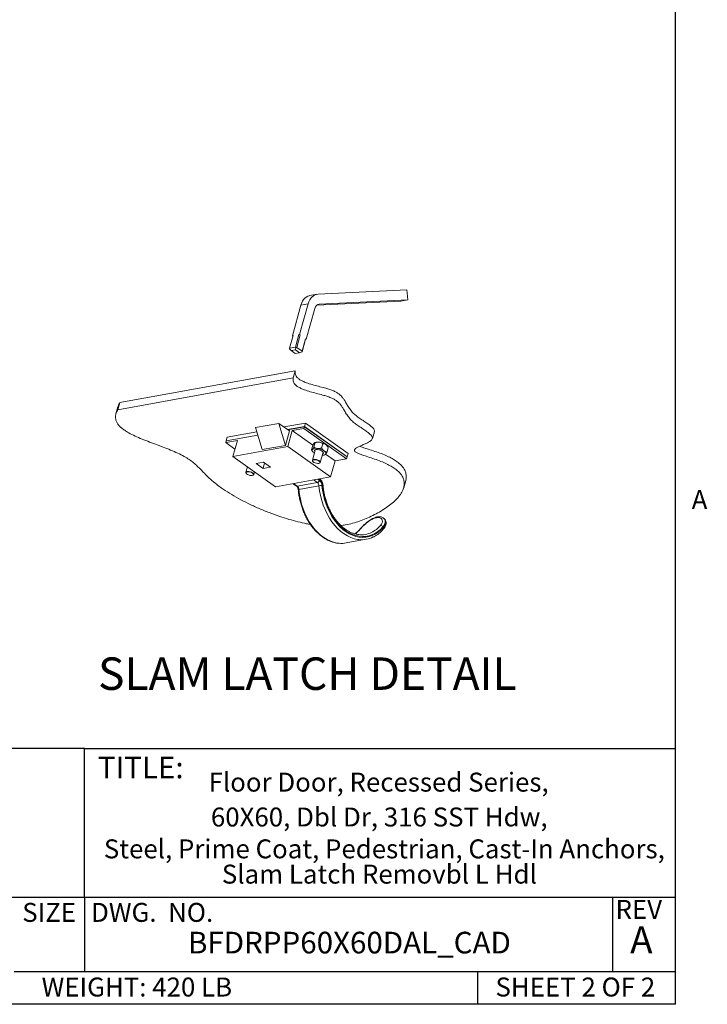
# Paper-space layout 'PDF' of a CAD drawing. Units: inches. Extents: x 0.1 to 10.8, y 0.2 to 8.4.
# Drawn here: x 8.1 to 10.8, y 0.4 to 4.2 of the extents above; entities that cross this region are included whole.
import ezdxf

# ---------------------------------------------------------------- set-up
doc = ezdxf.new("R2010")
doc.units = ezdxf.units.IN
doc.header["$MEASUREMENT"] = 0
doc.layers.add('FORMAT', color=7, linetype='Continuous')
doc.styles.add('SLDTEXTSTYLE0', font='ARIAL.TTF', dxfattribs={"width": 0.948})

# ---------------------------------------------------------------- blocks, each defined once
blk = doc.blocks.new('SW_NOTE_25')
at = {"layer": 'FORMAT', "color": 0, "char_height": 0.072917, "attachment_point": 2, "style": 'SLDTEXTSTYLE0'}
for s, insert in [('Steel, Prime Coat, Pedestrian, Cast-In Anchors, ', (1.0664, 0.094)), ('Slam Latch Removbl L Hdl', (1.0473, -0.0032))]:
    blk.add_mtext(s, dxfattribs=dict(at, insert=insert))

psp = doc.layouts.new('PDF')

# ---------------------------------------------------------------- linework, layer by layer
at = {"color": 8, "linetype": 'Continuous', "lineweight": 0}
for q in [(10.629927, 8.1920732), (0.329927, 0.3920732)]:
    psp.add_line((10.629927, 0.3920732), q, dxfattribs=at)
at = {"color": 7, "linetype": 'Continuous', "lineweight": 15}
for p, q in [((9.2501758, 3.1239339), (9.2224266, 3.1188869)), ((9.5958634, 3.1409329), (9.2545742, 3.1244373)), ((9.6004004, 3.102283), (9.5958634, 3.1409329)), ((9.1887519, 3.0825429), (9.1555769, 2.9644179)), ((9.2165011, 3.0875899), (9.1833261, 2.9694649)), ((9.2165011, 3.0875899), (9.1887519, 3.0825429)), ((9.2089997, 2.9512711), (9.2421747, 3.0693961)), ((9.2492988, 3.0816073), (9.5726512, 3.097236)), ((9.2591112, 3.0857873), (9.2552444, 3.085084)), ((9.2591112, 3.0857873), (9.6004004, 3.102283)), ((9.5726512, 3.097236), (9.6004004, 3.102283)), ((9.1582451, 2.9649032), (9.1447294, 2.9167782)), ((9.1582451, 2.9649032), (9.1555769, 2.9644179)), ((9.1555769, 2.9644179), (9.1576886, 2.9629215)), ((9.1806579, 2.9689796), (9.1671422, 2.9208546)), ((9.1857947, 2.9677155), (9.172279, 2.9195905)), ((9.1833261, 2.9694649), (9.1806579, 2.9689796)), ((9.1806579, 2.9689796), (9.1857947, 2.9677155)), ((9.1857947, 2.9677155), (9.1833261, 2.9694649)), ((9.1447294, 2.9167782), (9.1671422, 2.9208546)), ((9.1671422, 2.9208546), (9.1692498, 2.9185819)), ((9.1675681, 2.910308), (9.1692498, 2.9185819)), ((9.1692498, 2.9185819), (9.172279, 2.9195905)), ((9.172279, 2.9195905), (9.1930153, 2.9048955)), ((9.2063315, 2.9507858), (9.1928158, 2.9026608)), ((9.2065311, 2.9530205), (9.1930153, 2.9048955)), ((9.2065311, 2.9530205), (9.2063315, 2.9507858)), ((9.2063315, 2.9507858), (9.2089997, 2.9512711)), ((9.2089997, 2.9512711), (9.2065311, 2.9530205)), ((9.1441688, 2.9140202), (9.1447294, 2.9167782)), ((9.1504918, 2.9072022), (9.1441688, 2.9140202)), ((9.1675681, 2.910308), (9.1504918, 2.9072022)), ((9.1504918, 2.9072022), (9.1662909, 2.896006)), ((9.1662909, 2.896006), (9.1833673, 2.8991118)), ((9.1833673, 2.8991118), (9.1675681, 2.910308)), ((9.1924548, 2.9021375), (9.1833673, 2.8991118)), ((9.1930153, 2.9048955), (9.1924548, 2.9021375)), ((9.1924548, 2.9021375), (9.1928158, 2.9026608)), ((8.4920744, 2.7071363), (9.1666787, 2.8298323)), ((9.1589993, 2.8024886), (9.1666787, 2.8298323)), ((8.484395, 2.6797925), (9.1589993, 2.8024886)), ((8.4847761, 2.690804), (8.4770967, 2.6634603)), ((8.484395, 2.6797925), (8.4920744, 2.7071363)), ((9.0142615, 2.6110817), (9.1032011, 2.6272579)), ((9.128648, 2.5422106), (9.1032011, 2.6272579)), ((9.1032011, 2.6272579), (9.1443447, 2.5981012)), ((9.1227219, 2.6134244), (9.2055558, 2.6284901)), ((9.1372901, 2.6031005), (9.2017161, 2.6148182)), ((9.2016828, 2.6144457), (9.1377016, 2.6028089)), ((9.1997783, 2.6076645), (9.2016828, 2.6144457)), ((9.3662573, 2.4978191), (9.2016828, 2.6144457)), ((9.2055558, 2.6284901), (9.2017161, 2.6148182)), ((9.2017161, 2.6148182), (9.3662905, 2.4981916)), ((9.2055558, 2.6284901), (9.3701302, 2.5118635)), ((8.9011004, 2.5601427), (9.022876, 2.582291)), ((9.0229799, 2.5819435), (8.9015119, 2.5598511)), ((8.9049401, 2.5738145), (9.0191945, 2.594595)), ((9.0397085, 2.5260344), (9.0142615, 2.6110817)), ((9.1443447, 2.5981012), (9.128648, 2.5422106)), ((9.1380145, 2.5379983), (9.1553085, 2.5995764)), ((9.1553085, 2.5995764), (9.1997783, 2.6076645)), ((9.2346396, 2.543358), (9.1553085, 2.5995764)), ((9.3643528, 2.4910379), (9.1997783, 2.6076645)), ((9.4632404, 2.568532), (9.4709198, 2.5958757)), ((8.8996074, 2.5530698), (8.9440771, 2.5611579)), ((8.9015119, 2.5598511), (8.8996074, 2.5530698)), ((8.9348012, 2.5281295), (8.8996074, 2.5530698)), ((8.9049401, 2.5738145), (8.9011004, 2.5601427)), ((8.9015119, 2.5598511), (8.9011004, 2.5601427)), ((8.9440771, 2.5611579), (8.9267831, 2.4995798)), ((9.0397085, 2.5260344), (9.128648, 2.5422106)), ((9.2292399, 2.5254101), (9.2338804, 2.5419332)), ((9.2383029, 2.5363133), (9.2429434, 2.5528364)), ((9.2427942, 2.5534166), (9.2415188, 2.5528691)), ((9.268151, 2.5324871), (9.2727914, 2.5490103)), ((9.2910522, 2.5381961), (9.2895722, 2.5402792)), ((8.9267831, 2.4995798), (9.1380145, 2.5379983)), ((9.302589, 2.4213717), (9.1380145, 2.5379983)), ((9.2318537, 2.5216044), (9.2292399, 2.5254101)), ((9.2317416, 2.5215265), (9.2332441, 2.5194117)), ((9.2436198, 2.5242948), (9.2327381, 2.4855487)), ((9.2404746, 2.513096), (9.2385929, 2.514344)), ((9.2628241, 2.4770992), (9.2737058, 2.5158453)), ((9.2800221, 2.5062743), (9.2812975, 2.5068218)), ((9.319883, 2.4829498), (9.2834654, 2.5087573)), ((9.2889359, 2.5177577), (9.2935764, 2.5342809)), ((9.3701302, 2.5118635), (9.3662905, 2.4981916)), ((9.0913576, 2.3829532), (8.9267831, 2.4995798)), ((9.0451501, 2.4778733), (9.0166895, 2.4726969)), ((9.0166895, 2.4726969), (9.0430214, 2.4540366)), ((9.048958, 2.4751748), (9.0430214, 2.4540366)), ((9.0714821, 2.459213), (9.0451501, 2.4778733)), ((9.2328088, 2.4837351), (9.2331932, 2.48253)), ((9.2608638, 2.4747588), (9.2618194, 2.4755876)), ((9.302589, 2.4213717), (9.319883, 2.4829498)), ((9.319883, 2.4829498), (9.3643528, 2.4910379)), ((9.3643528, 2.4910379), (9.3662573, 2.4978191)), ((9.3662905, 2.4981916), (9.3658458, 2.4981107)), ((8.9828751, 2.45983), (8.9770369, 2.4390422)), ((8.9771076, 2.4372286), (8.977492, 2.4360234)), ((9.0051627, 2.4282522), (9.0061182, 2.429081)), ((9.0071229, 2.4305926), (9.0099463, 2.4406458)), ((9.0430214, 2.4540366), (9.0714821, 2.459213)), ((9.0913576, 2.3829532), (9.302589, 2.4213717)), ((9.1584061, 2.3951479), (9.1716978, 2.3857287)), ((9.1600164, 2.3954408), (9.1743989, 2.3852485)), ((9.2517763, 2.3993218), (9.1743989, 2.3852485)), ((9.2580056, 2.3871374), (9.1806282, 2.3730641)), ((9.2517763, 2.3993218), (9.2373938, 2.4095141)), ((9.252747, 2.4123065), (9.2595541, 2.4074826)), ((9.2602606, 2.4099982), (9.256134, 2.4129225)), ((9.5837817, 2.3795822), (9.5914611, 2.4069259)), ((9.4787282, 2.2640719), (9.4787104, 2.2640687)), ((9.4822131, 2.2671384), (9.4821953, 2.2671351)), ((9.5096126, 2.2598475), (9.5078172, 2.2615032)), ((9.505997, 2.2272676), (9.5041128, 2.2290052)), ((9.362585, 2.1670581), (9.4399624, 2.1811314))]:
    psp.add_line(p, q, dxfattribs=at)
at = {"color": 7, "linetype": 'Continuous', "lineweight": 15, "flags": 128}
for points in [[(9.2224266, 3.1188869), (9.2205408, 3.1184876), (9.2145039, 3.1164091), (9.2088176, 3.1131905), (9.2035793, 3.1088866), (9.1988785, 3.1035713), (9.1947958, 3.0973355), (9.1914009, 3.0902858), (9.1887519, 3.0825429)], [(9.2545742, 3.1244373), (9.24829, 3.1235346), (9.242253, 3.1214561), (9.2365668, 3.1182374), (9.2313284, 3.1139336), (9.2266277, 3.1086183), (9.2225449, 3.1023825), (9.21915, 3.0953328), (9.2165011, 3.0875899)], [(9.2385929, 2.514344), (9.2364098, 2.5160393), (9.234597, 2.5177661), (9.2331854, 2.5194949), (9.2321993, 2.5211961), (9.2316554, 2.5228406), (9.2315631, 2.5244003), (9.231924, 2.5258485), (9.2327319, 2.5271603)], [(9.2419694, 2.5184186), (9.2414141, 2.5191789), (9.2404808, 2.5217973), (9.2412672, 2.5240324), (9.2436962, 2.5256656), (9.2475302, 2.5265368), (9.2523937, 2.526561), (9.2578107, 2.5257356), (9.2632511, 2.5241416)], [(9.244984, 2.5260871), (9.2438752, 2.524908), (9.2436198, 2.5242948)], [(9.2632511, 2.5241416), (9.2681821, 2.5219348), (9.2721212, 2.5193314), (9.2746827, 2.5165862), (9.275616, 2.5139679), (9.2748296, 2.5117327), (9.2724006, 2.5100996), (9.2720554, 2.509969)], [(9.2737058, 2.5158453), (9.2737877, 2.5162553), (9.2734742, 2.5180858)], [(9.2775039, 2.5214211), (9.279687, 2.5197258), (9.2814998, 2.517999), (9.2829114, 2.5162702), (9.2838976, 2.514569), (9.2844414, 2.5129245), (9.2845337, 2.5113648), (9.2841728, 2.5099166), (9.2833649, 2.5086048)], [(9.2328088, 2.4837351), (9.2326352, 2.4847731), (9.2334436, 2.4867722), (9.2358056, 2.4881809), (9.2394653, 2.4888465), (9.2440262, 2.488697), (9.248994, 2.4877484), (9.2538303, 2.4861037), (9.2580111, 2.483941), (9.2610834, 2.4814947), (9.2627141, 2.4790299), (9.2627266, 2.4768137), (9.2618194, 2.4755876)], [(9.2572847, 2.4732777), (9.2603198, 2.4743566), (9.2618055, 2.476144), (9.2615626, 2.4784242), (9.2596204, 2.4809223), (9.2562131, 2.4833368), (9.2517518, 2.4853767), (9.2467745, 2.4867958), (9.2418815, 2.4874231), (9.2376631, 2.4871827), (9.234628, 2.4861038), (9.2331423, 2.4843164), (9.2333852, 2.4820362), (9.2353274, 2.4795382), (9.2387347, 2.4771236), (9.243196, 2.4750837), (9.2481733, 2.4736646), (9.2530663, 2.4730374), (9.2572847, 2.4732777)], [(8.9771076, 2.4372286), (8.9769341, 2.4382666), (8.9777424, 2.4402657), (8.9801044, 2.4416744), (8.9837641, 2.44234), (8.988325, 2.4421904), (8.9932928, 2.4412419), (8.9981291, 2.4395972), (9.00231, 2.4374345), (9.0053822, 2.4349882), (9.0070129, 2.4325234), (9.0070254, 2.4303072), (9.0061182, 2.429081)], [(9.0015835, 2.4267712), (9.0046186, 2.4278501), (9.0061043, 2.4296375), (9.0058614, 2.4319177), (9.0039192, 2.4344157), (9.0005119, 2.4368303), (8.9960506, 2.4388702), (8.9910733, 2.4402893), (8.9861803, 2.4409165), (8.9819619, 2.4406762), (8.9789268, 2.4395972), (8.9774411, 2.4378099), (8.977684, 2.4355297), (8.9796262, 2.4330316), (8.9830335, 2.4306171), (8.9874948, 2.4285772), (8.9924721, 2.4271581), (8.9973651, 2.4265308), (9.0015835, 2.4267712)], [(9.4111513, 2.180109), (9.4071643, 2.1806094), (9.3937062, 2.1834248), (9.3803254, 2.187959), (9.3671359, 2.1941736), (9.3542499, 2.2020156), (9.3417769, 2.2114182), (9.3298232, 2.2223015), (9.3184904, 2.2345729), (9.3078749, 2.248128), (9.298067, 2.2628515), (9.2891503, 2.278618), (9.2812006, 2.2952935), (9.2742854, 2.312736), (9.2684637, 2.3307972), (9.263785, 2.3493233), (9.260289, 2.3681568), (9.2580056, 2.3871374)], [(9.2694518, 2.3881228), (9.2716459, 2.3698848), (9.275005, 2.3517881), (9.2795007, 2.3339868), (9.2850946, 2.3166323), (9.2917392, 2.2998722), (9.299378, 2.2838492), (9.3079458, 2.2686995), (9.3173699, 2.2545521), (9.3275701, 2.2415274), (9.3384595, 2.2297361), (9.3499456, 2.2192785), (9.3619305, 2.2102438), (9.3743124, 2.2027086), (9.3869859, 2.1967372), (9.3998431, 2.1923804), (9.4127747, 2.1896751), (9.4256706, 2.1886445), (9.4384211, 2.1892972), (9.4509177, 2.1916278), (9.4630542, 2.1956164), (9.4747272, 2.2012291), (9.4858374, 2.2084182), (9.4962903, 2.2171223), (9.505997, 2.2272676)], [(9.5041128, 2.2290052), (9.4945272, 2.2190984), (9.4842136, 2.2106098), (9.4732592, 2.2036111), (9.461757, 2.1981618), (9.4498043, 2.1943078), (9.4375024, 2.192082), (9.4249556, 2.1915032), (9.41227, 2.1925762), (9.3995532, 2.1952919), (9.3869129, 2.1996275), (9.3744561, 2.205546), (9.3622885, 2.2129975), (9.350513, 2.2219187), (9.3392295, 2.2322342), (9.3285334, 2.2438564), (9.3185155, 2.2566871), (9.3092605, 2.2706173), (9.3008469, 2.2855293), (9.293346, 2.3012966), (9.2868213, 2.3177856), (9.281328, 2.3348568), (9.2769127, 2.3523654), (9.2736129, 2.3701632), (9.2714564, 2.3880994)], [(9.1806282, 2.3730641), (9.1796092, 2.3728577), (9.1788471, 2.3726567), (9.1783712, 2.3724689), (9.1781997, 2.3723013), (9.1781995, 2.3722868)], [(9.1806282, 2.3730641), (9.1829116, 2.3540835), (9.1864076, 2.33525), (9.1910863, 2.3167239), (9.196908, 2.2986627), (9.2038232, 2.2812202), (9.2117729, 2.2645447), (9.2206896, 2.2487782), (9.2304975, 2.2340548), (9.241113, 2.2204997), (9.2524458, 2.2082282), (9.2643995, 2.1973449), (9.2768725, 2.1879423), (9.2897585, 2.1801003), (9.302948, 2.1738858), (9.3163288, 2.1693515), (9.3297869, 2.1665361), (9.3355508, 2.165862)]]:
    psp.add_lwpolyline(points, dxfattribs=at)
at = {"color": 7, "linetype": 'Continuous', "lineweight": 15}
for centre, radius, start, end in [((9.2618867, 3.0659739), 0.0200069, 97.9744127, 170.1510502), ((9.2531888, 2.5228331), 0.0323017, 79.8036635, 108.771568), ((9.2518816, 2.4962747), 0.0587714, 56.6124605, 83.1346488), ((9.2716933, 2.526765), 0.0224118, 37.0846432, 56.0075281), ((9.2462417, 2.5081356), 0.0233336, 75.2372838, 125.3791006), ((9.2451621, 2.4723489), 0.0587714, 56.6124605, 83.1346488), ((9.2722342, 2.5219213), 0.0173557, 264.4663181, 309.8907139), ((9.2483353, 2.410388), 0.0115888, 287.2730087, 345.4808931), ((9.241182, 2.3862209), 0.0168485, 3.1184004, 51.0385757), ((9.2697279, 2.3179417), 0.0701817, 90.2254116, 99.6150589), ((9.2427207, 2.3866665), 0.0267708, 3.1184004, 51.0385757), ((9.2535539, 2.412133), 0.0070383, 342.3432825, 12.8737019), ((9.2412195, 2.3864521), 0.0302817, 3.1184004, 51.0385757), ((9.2720797, 2.3843086), 0.0038417, 63.9101055, 99.336842), ((9.1736068, 2.3886302), 0.0034732, 236.6566594, 283.1831492), ((9.1638046, 2.3721476), 0.0168485, 3.1184004, 51.0385757), ((9.4833181, 2.2623497), 0.0049179, 103.7898739, 159.5413347), ((9.4832764, 2.2624211), 0.0048385, 103.5405009, 160.05097), ((9.331523, 2.2937384), 0.1126413, 305.4020929, 319.3683085), ((9.4202076, 2.2897232), 0.0912349, 263.6589077, 296.1552264), ((9.4175466, 2.2167667), 0.0036602, 98.4667564, 137.9176076), ((9.4126559, 2.3037191), 0.1071282, 296.4809204, 319.7214428), ((9.49483, 2.2238527), 0.0106169, 29.0326008, 92.401512), ((9.5017948, 2.2238302), 0.005429, 327.6024112, 39.2830839), ((9.3446558, 2.2661871), 0.1007374, 264.8143075, 280.252076), ((9.4219789, 2.2799988), 0.1004749, 263.813557, 296.5343242)]:
    psp.add_arc(centre, radius, start, end, dxfattribs=at)
for points, knots in [([(9.4708414, 2.5958932), (9.4710423, 2.5977647), (9.4715042, 2.6020687), (9.4656171, 2.6101522), (9.4552523, 2.619092), (9.4419978, 2.6284135), (9.4270086, 2.6382651), (9.4115448, 2.6486349), (9.3970317, 2.6595305), (9.384495, 2.6717226), (9.3744805, 2.684854), (9.3662191, 2.6986431), (9.3593693, 2.7110455), (9.3524948, 2.72201), (9.3450417, 2.7314644), (9.3359084, 2.7399384), (9.3246934, 2.747344), (9.311397, 2.753522), (9.2960856, 2.7588414), (9.2773827, 2.7642967), (9.2557933, 2.7699313), (9.2322594, 2.7762064), (9.2120467, 2.7825052), (9.1960256, 2.7889394), (9.1840842, 2.7952316), (9.1754173, 2.8018444), (9.1698142, 2.8084618), (9.1666062, 2.8150901), (9.1653574, 2.8223955), (9.1662148, 2.8272212), (9.1666787, 2.8298323)], [0, 0, 0, 0, 0.024286554, 0.055851657, 0.089618823, 0.126361254, 0.165427614, 0.207591329, 0.249852726, 0.291853097, 0.345462818, 0.39885, 0.450590589, 0.488983977, 0.524716408, 0.557795974, 0.584758518, 0.612288822, 0.642002287, 0.674053958, 0.719129941, 0.764511216, 0.807797164, 0.834975541, 0.861313531, 0.888350951, 0.91059622, 0.935846405, 0.965288316, 1, 1, 1, 1]), ([(9.3420645, 2.2343335), (9.3478959, 2.2350028), (9.364144, 2.2368678), (9.3880429, 2.242516), (9.4148654, 2.2506983), (9.4406958, 2.2609147), (9.4660174, 2.2727679), (9.490731, 2.2860634), (9.5140203, 2.3005747), (9.5352018, 2.3160781), (9.5536001, 2.3323521), (9.5686492, 2.3493078), (9.5789277, 2.365615), (9.5847106, 2.380958), (9.5866619, 2.3950448), (9.5849329, 2.4091675), (9.5795528, 2.4222047), (9.5713009, 2.4339573), (9.561128, 2.4443991), (9.5480235, 2.4546664), (9.5318424, 2.4646943), (9.5124722, 2.4744131), (9.4898933, 2.4837477), (9.4649067, 2.4923062), (9.4423002, 2.4995618), (9.4238204, 2.5058335), (9.4105905, 2.5109065), (9.4008816, 2.5156005), (9.3954549, 2.5199981), (9.3940271, 2.5237122), (9.3951964, 2.5271137), (9.3992355, 2.5313013), (9.4072713, 2.5360003), (9.4189371, 2.5412713), (9.4318938, 2.5466976), (9.4436876, 2.5520094), (9.4531832, 2.5572674), (9.4598255, 2.56238), (9.4637414, 2.5679142), (9.463677, 2.57469), (9.4580065, 2.5827887), (9.4475521, 2.5917542), (9.4343246, 2.601068), (9.4193274, 2.6109219), (9.403866, 2.621291), (9.3893522, 2.6321868), (9.3768156, 2.6443788), (9.3668011, 2.6575102), (9.3585397, 2.6712994), (9.3516899, 2.6837018), (9.3448154, 2.6946663), (9.3373623, 2.7041206), (9.328229, 2.7125946), (9.317014, 2.7200002), (9.3037176, 2.7261782), (9.2884062, 2.7314977), (9.2697033, 2.7369529), (9.2481139, 2.7425875), (9.22458, 2.7488627), (9.2043673, 2.7551614), (9.1883462, 2.7615957), (9.1764048, 2.7678878), (9.1677379, 2.7745006), (9.1621348, 2.781118), (9.1589268, 2.7877464), (9.157678, 2.7950517), (9.1585354, 2.7998775), (9.1589993, 2.8024886)], [0, 0, 0, 0, 0.014324676, 0.03991245, 0.067044357, 0.095879113, 0.126490526, 0.158656796, 0.191745122, 0.224435685, 0.256793201, 0.288267363, 0.318370133, 0.340806309, 0.362032092, 0.382015665, 0.40085686, 0.414543711, 0.427944512, 0.441349026, 0.455116237, 0.469648497, 0.485358527, 0.502462531, 0.519702244, 0.530266955, 0.539445265, 0.546927659, 0.551650925, 0.55632325, 0.561592198, 0.567725061, 0.579958096, 0.594088866, 0.609250258, 0.624508534, 0.635987069, 0.646626874, 0.656232611, 0.664944284, 0.675783602, 0.687379098, 0.699996288, 0.713411505, 0.727890339, 0.742402717, 0.75682546, 0.775234804, 0.793567728, 0.811335219, 0.82451934, 0.8367897, 0.848149078, 0.857407897, 0.866861683, 0.877065156, 0.888071559, 0.903550454, 0.919134185, 0.933998389, 0.943331325, 0.952375675, 0.961660206, 0.969299134, 0.977969937, 0.98808016, 1, 1, 1, 1]), ([(8.4920744, 2.7071363), (8.4895315, 2.7028795), (8.4864019, 2.6976407), (8.4852848, 2.6918154), (8.4850755, 2.6907234)], [0, 0, 0, 0, 0.812539455, 1, 1, 1, 1]), ([(8.484395, 2.6797925), (8.4820642, 2.6754768), (8.4776946, 2.667386), (8.4749646, 2.6549358), (8.4755103, 2.6432521), (8.4792646, 2.6322121), (8.4859456, 2.6217772), (8.4952849, 2.6119094), (8.506962, 2.6025774), (8.5229641, 2.5922322), (8.5442294, 2.581049), (8.5707668, 2.5692861), (8.5991635, 2.5580015), (8.6285858, 2.5469507), (8.6581888, 2.535904), (8.6871287, 2.5246361), (8.714552, 2.5129048), (8.7388373, 2.5008631), (8.7591306, 2.4883707), (8.7757212, 2.4757048), (8.7903706, 2.4625668), (8.8039256, 2.449019), (8.8186585, 2.433668), (8.835517, 2.4165498), (8.8568042, 2.3977829), (8.8828085, 2.378237), (8.9133173, 2.3581619), (8.9482268, 2.3379027), (8.9856294, 2.3185574), (9.0248851, 2.3004119), (9.0653506, 2.2837469), (9.1045111, 2.2695425), (9.1416937, 2.2577417), (9.1763617, 2.2484078), (9.2042245, 2.24192), (9.2201562, 2.2393857), (9.2249633, 2.238621)], [0, 0, 0, 0, 0.031610169, 0.05925955, 0.083562111, 0.105182576, 0.124821065, 0.143173495, 0.160871437, 0.178423174, 0.205188077, 0.232959269, 0.261730765, 0.291153167, 0.320715795, 0.349889787, 0.378264793, 0.405712688, 0.429815265, 0.454109237, 0.479034496, 0.504694252, 0.530992373, 0.566115437, 0.601793896, 0.638008801, 0.679703694, 0.721768395, 0.763919689, 0.805838378, 0.847196267, 0.88768323, 0.921497317, 0.954362276, 0.986229663, 1, 1, 1, 1]), ([(9.2394514, 2.5510861), (9.2393355, 2.5509435), (9.2380287, 2.5493349), (9.2360876, 2.5461066), (9.2342362, 2.5426059), (9.2338804, 2.5419332)], [0, 0, 0, 0, 0.072845281, 0.821824956, 1, 1, 1, 1]), ([(9.2429434, 2.5528364), (9.2426283, 2.5529701), (9.2417835, 2.5533285), (9.2403501, 2.5519503), (9.2394514, 2.5510861)], [0, 0, 0, 0, 0.372998138, 1, 1, 1, 1]), ([(9.2589069, 2.5546247), (9.2562211, 2.5547473), (9.250892, 2.5549905), (9.2455788, 2.5535506), (9.2429434, 2.5528364)], [0, 0, 0, 0, 0.503995973, 1, 1, 1, 1]), ([(9.2727914, 2.5490103), (9.2709908, 2.5501368), (9.2673281, 2.5524284), (9.262456, 2.5540907), (9.2595282, 2.5545312), (9.2589069, 2.5546247)], [0, 0, 0, 0, 0.432382622, 0.879548739, 1, 1, 1, 1]), ([(9.2842234, 2.5453469), (9.2823349, 2.5464286), (9.2785877, 2.548575), (9.2747132, 2.5488659), (9.2727914, 2.5490103)], [0, 0, 0, 0, 0.5039959733, 1, 1, 1, 1]), ([(9.2935764, 2.5342809), (9.2923963, 2.5361538), (9.2899957, 2.5399638), (9.2866884, 2.5435087), (9.2846549, 2.5450251), (9.2842234, 2.5453469)], [0, 0, 0, 0, 0.432382622, 0.879548739, 1, 1, 1, 1]), ([(9.5912982, 2.4069741), (9.5915169, 2.4075499), (9.593409, 2.4125328), (9.5941753, 2.4224368), (9.5926533, 2.4364993), (9.5872247, 2.4495506), (9.578982, 2.4613005), (9.568807, 2.471743), (9.5557031, 2.4820101), (9.5395215, 2.4920379), (9.5201529, 2.5017574), (9.4975673, 2.5110889), (9.4726082, 2.5196604), (9.4499101, 2.5268727), (9.4316426, 2.5332445), (9.4208983, 2.5369853), (9.4163459, 2.5393793), (9.4157232, 2.5397068)], [0, 0, 0, 0, 0.013671166, 0.118300221, 0.216806008, 0.309680619, 0.377147735, 0.443204807, 0.509280189, 0.57714342, 0.648777843, 0.726217888, 0.810529301, 0.895509669, 0.9475867, 0.992829689, 1, 1, 1, 1]), ([(9.2292399, 2.5254101), (9.2293881, 2.5253437), (9.2301594, 2.5249982), (9.2313428, 2.5255287), (9.2326188, 2.5270275), (9.2327319, 2.5271603)], [0, 0, 0, 0, 0.1781750444, 0.927154719, 1, 1, 1, 1]), ([(9.2327319, 2.5271603), (9.2338148, 2.5286802), (9.2355419, 2.5311042), (9.2375529, 2.5348981), (9.2383029, 2.5363133)], [0, 0, 0, 0, 0.627001862, 1, 1, 1, 1]), ([(9.2383029, 2.5363133), (9.2401035, 2.5351868), (9.2437663, 2.5328952), (9.2486383, 2.5312328), (9.2515661, 2.5307923), (9.2521874, 2.5306989)], [0, 0, 0, 0, 0.432382622, 0.879548739, 1, 1, 1, 1]), ([(9.2521874, 2.5306989), (9.2548733, 2.5305763), (9.2602023, 2.5303331), (9.2655156, 2.5317729), (9.268151, 2.5324871)], [0, 0, 0, 0, 0.503995973, 1, 1, 1, 1]), ([(9.268151, 2.5324871), (9.2693311, 2.5306142), (9.2717317, 2.5268042), (9.275039, 2.5232593), (9.2770724, 2.5217429), (9.2775039, 2.5214211)], [0, 0, 0, 0, 0.432382622, 0.879548739, 1, 1, 1, 1]), ([(9.2775039, 2.5214211), (9.2793925, 2.5203394), (9.2831396, 2.518193), (9.2870142, 2.5179021), (9.2889359, 2.5177577)], [0, 0, 0, 0, 0.503995973, 1, 1, 1, 1]), ([(9.2833649, 2.5086048), (9.2832508, 2.5084689), (9.2824638, 2.5075316), (9.2819337, 2.5074273), (9.2814805, 2.5073381)], [0, 0, 0, 0, 0.144999979, 1, 1, 1, 1]), ([(9.2889359, 2.5177577), (9.2881859, 2.5163426), (9.2861749, 2.5125486), (9.2844478, 2.5101246), (9.2833649, 2.5086048)], [0, 0, 0, 0, 0.372998135, 1, 1, 1, 1]), ([(9.2737691, 2.3877593), (9.2736206, 2.3890497), (9.2732026, 2.3926824), (9.2716235, 2.3985597), (9.2687294, 2.404954), (9.265239, 2.4102111), (9.2624226, 2.4127618), (9.2612231, 2.4138481)], [0, 0, 0, 0, 0.127294061, 0.358333876, 0.591003993, 0.825805884, 1, 1, 1, 1]), ([(9.411407, 2.1992428), (9.4087896, 2.1995276), (9.4023417, 2.2002292), (9.3920026, 2.2030408), (9.3805284, 2.2074203), (9.3692311, 2.2132553), (9.358201, 2.2204266), (9.3475198, 2.2288973), (9.337269, 2.2385987), (9.3275283, 2.2494595), (9.3183753, 2.2613972), (9.3098844, 2.2743204), (9.3021253, 2.2881287), (9.2951623, 2.3027137), (9.2890528, 2.3179604), (9.2838485, 2.3337474), (9.2795892, 2.3499489), (9.2763217, 2.3664334), (9.2745782, 2.3790886), (9.2739148, 2.3861977), (9.2737691, 2.3877593)], [0, 0, 0, 0, 0.040908977, 0.100776813, 0.160341779, 0.219625318, 0.278681594, 0.337573476, 0.396358095, 0.45508081, 0.513774316, 0.572458725, 0.631144776, 0.689840699, 0.748549473, 0.807270436, 0.866000484, 0.924734951, 0.983468248, 1, 1, 1, 1]), ([(9.1716978, 2.3857287), (9.1720438, 2.3854614), (9.1731025, 2.3846437), (9.1750121, 2.3823429), (9.1768943, 2.3786016), (9.1778869, 2.3750485), (9.1781272, 2.372926), (9.1781995, 2.3722867)], [0, 0, 0, 0, 0.1232306637, 0.3769893391, 0.6322302311, 0.8892315905, 1, 1, 1, 1]), ([(9.1781995, 2.3722867), (9.1785009, 2.3691966), (9.1793716, 2.3602697), (9.1816205, 2.3455375), (9.1852682, 2.328251), (9.1899392, 2.3112712), (9.1955827, 2.2947212), (9.2021649, 2.2787189), (9.2096397, 2.263379), (9.217957, 2.2488119), (9.2270605, 2.2351233), (9.2368886, 2.2224135), (9.2473739, 2.2107777), (9.2584436, 2.2003043), (9.2700187, 2.1910756), (9.2820146, 2.1831613), (9.2943406, 2.1766375), (9.3069026, 2.171508), (9.3195941, 2.16799), (9.3288069, 2.1661503), (9.3337334, 2.1659424), (9.3344298, 2.165913)], [0, 0, 0, 0, 0.029935047, 0.086476987, 0.143031962, 0.199593058, 0.25616438, 0.312750617, 0.369355728, 0.425982374, 0.482631145, 0.539299539, 0.595980347, 0.652655267, 0.709301101, 0.765885764, 0.822369082, 0.878706479, 0.934856388, 0.990790959, 1, 1, 1, 1]), ([(9.4821584, 2.2669979), (9.4814087, 2.2668985), (9.4782152, 2.2664752), (9.4722623, 2.2644479), (9.4644338, 2.2610378), (9.4565417, 2.2565076), (9.4488292, 2.2512537), (9.4413844, 2.2454197), (9.4343602, 2.2393072), (9.427802, 2.2330822), (9.4218454, 2.226991), (9.4175132, 2.2223223), (9.4154502, 2.2199021), (9.4149068, 2.2192646)], [0, 0, 0, 0, 0.0323196792, 0.137673955, 0.2453869223, 0.351208232, 0.4567823949, 0.5597008619, 0.6620793642, 0.7623537433, 0.8628496217, 0.9638731007, 1, 1, 1, 1]), ([(9.4787104, 2.2640687), (9.4741809, 2.2628316), (9.4651592, 2.2603678), (9.4503763, 2.2514188), (9.4363987, 2.240276), (9.424924, 2.2292179), (9.4193855, 2.2230395), (9.4170077, 2.220387)], [0, 0, 0, 0, 0.215889001, 0.429987989, 0.640256302, 0.84555717, 1, 1, 1, 1]), ([(9.4943851, 2.2344603), (9.496922, 2.2379947), (9.5020212, 2.2450992), (9.5023546, 2.2549906), (9.4973745, 2.2620593), (9.488861, 2.2651848), (9.4817456, 2.2644033), (9.4787282, 2.2640719)], [0, 0, 0, 0, 0.210341816, 0.422802486, 0.631972715, 0.843929797, 1, 1, 1, 1]), ([(9.5076652, 2.2614207), (9.5067457, 2.2622623), (9.5044587, 2.2643556), (9.4997677, 2.2664357), (9.493895, 2.2677926), (9.4879622, 2.2680334), (9.4839041, 2.2673163), (9.482176, 2.267011)], [0, 0, 0, 0, 0.144841643, 0.360271965, 0.586014507, 0.823703257, 1, 1, 1, 1]), ([(9.5076687, 2.2614273), (9.5086003, 2.2605246), (9.5107532, 2.2584382), (9.5125077, 2.2539366), (9.512963, 2.2483254), (9.5116993, 2.2420875), (9.5088545, 2.2355547), (9.5056935, 2.2311885), (9.5041128, 2.2290052)], [0, 0, 0, 0, 0.130222797, 0.300966344, 0.476360334, 0.651763542, 0.825861488, 1, 1, 1, 1]), ([(9.505997, 2.2272676), (9.5075532, 2.2294309), (9.5107091, 2.2338178), (9.5135115, 2.2403434), (9.5147945, 2.2466318), (9.5143174, 2.2522269), (9.512578, 2.256753), (9.5104343, 2.2588252), (9.5094988, 2.2597295)], [0, 0, 0, 0, 0.172099312, 0.349002086, 0.522128164, 0.700500103, 0.869292364, 1, 1, 1, 1]), ([(9.5062125, 2.2209687), (9.5070545, 2.2218934), (9.509796, 2.2249041), (9.5128519, 2.2300889), (9.5155236, 2.2365817), (9.5165391, 2.2426872), (9.5161562, 2.2487095), (9.5142382, 2.2540532), (9.5118789, 2.257861), (9.5099308, 2.2593968), (9.5094582, 2.2597694)], [0, 0, 0, 0, 0.074061474, 0.241140174, 0.387121627, 0.544397591, 0.676939867, 0.819473181, 0.956203672, 1, 1, 1, 1]), ([(9.4148193, 2.2192074), (9.4133668, 2.2175939), (9.4090987, 2.212853), (9.4029234, 2.206988), (9.3979409, 2.2034476), (9.396157, 2.2021801)], [0, 0, 0, 0, 0.248785943, 0.731044032, 1, 1, 1, 1]), ([(9.4679301, 2.1905912), (9.4687623, 2.1909619), (9.4734374, 2.1930446), (9.4814798, 2.1982114), (9.4919266, 2.2061171), (9.5001562, 2.2138979), (9.504791, 2.2191293), (9.5063804, 2.2209233)], [0, 0, 0, 0, 0.05772682, 0.324283146, 0.591643657, 0.859957738, 1, 1, 1, 1])]:
    psp.add_open_spline(points, degree=3, knots=knots, dxfattribs=at)
at = {"layer": 'FORMAT'}
for q in [(10.629927, 8.1920732), (0.329927, 0.3920732)]:
    psp.add_line((10.629927, 0.3920732), q, dxfattribs=at)
at = {"layer": 'FORMAT', "color": 8}
for p, q in [((8.3557365, 1.3759383), (6.7627312, 1.3759383)), ((8.3557365, 0.8046669), (8.3557365, 1.3759383)), ((8.3557365, 1.3759383), (10.629927, 1.3759383)), ((6.7627312, 0.8046669), (10.629927, 0.8046669)), ((8.3557365, 0.8046669), (8.3557365, 0.5181035)), ((10.3865624, 0.8046669), (10.3865624, 0.5181035)), ((8.0854495, 0.5181035), (10.629927, 0.5181035)), ((9.8682105, 0.5181035), (9.8682105, 0.3920732))]:
    psp.add_line(p, q, dxfattribs=at)

# ---------------------------------------------------------------- block references
at = {"layer": 'FORMAT'}
psp.add_blockref('SW_NOTE_25', (8.4429899, 0.9325769), dxfattribs=at)

# ---------------------------------------------------------------- texts
at = {"layer": 'FORMAT', "style": 'SLDTEXTSTYLE0'}
for s, insert, char_height, attachment_point in [('A', (10.6916896, 2.370325), 0.0729167, 1), ('SLAM LATCH DETAIL', (9.2132852, 1.7267503), 0.125, 2), ('TITLE:', (8.4074897, 1.3450125), 0.08333333, 1), ('Floor Door, Recessed Series,', (9.4874112, 1.2832874), 0.072916667, 2), ('60X60, Dbl Dr, 316 SST Hdw,', (9.4897995, 1.149118), 0.072916667, 2), ('SIZE', (8.1164524, 0.7822106), 0.07291667, 1), ('DWG.  NO.', (8.3811192, 0.7822106), 0.07291667, 1), ('REV', (10.3987317, 0.7937732), 0.07291667, 1), ('BFDRPP60X60DAL_CAD', (9.3750908, 0.6711132), 0.083333333, 2), ('WEIGHT: 420 LB', (8.1910259, 0.4949779), 0.072916667, 1), ('SHEET 2 OF 2', (9.9368768, 0.4949779), 0.072916667, 1)]:
    psp.add_mtext(s, dxfattribs=dict(at, insert=insert, char_height=char_height, attachment_point=attachment_point))
at = {"layer": 'FORMAT', "color": 7, "insert": (10.4981156, 0.692066), "char_height": 0.1041667, "attachment_point": 2, "style": 'SLDTEXTSTYLE0'}
psp.add_mtext('A', dxfattribs=at)

doc.saveas('drawing.dxf')
